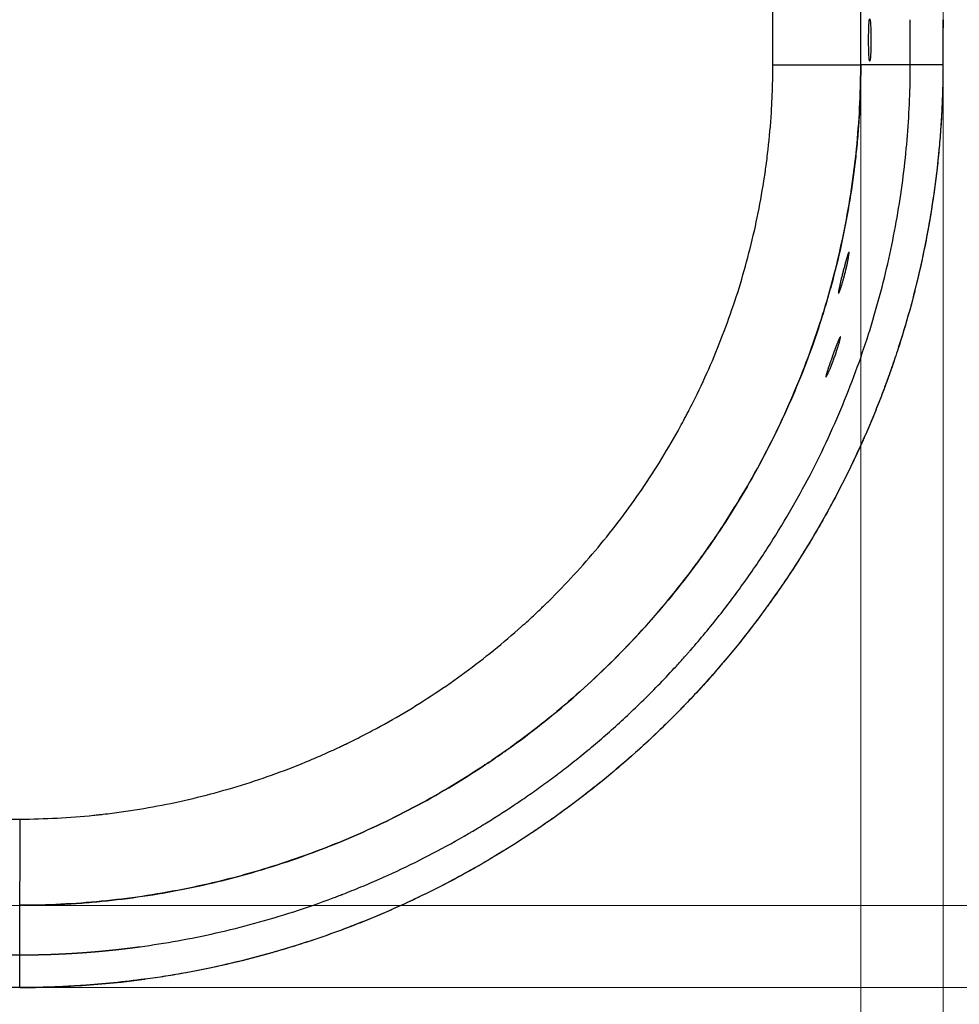
# Model space of a CAD drawing. Units: millimetres. Extents: x 10 to 834, y 10 to 589.
# Drawn here: x 319 to 379, y 375 to 438 of the extents above; entities that cross this region are included whole.
import ezdxf

# ---------------------------------------------------------------- set-up
doc = ezdxf.new("R2010")
doc.units = ezdxf.units.MM
doc.layers.add('1', color=7, linetype='Continuous', true_color=0xffffff)
doc.styles.add('Calibri', font='calibri.ttf')
doc.dimstyles.get("Standard").update_dxf_attribs({"dimtxt": 0.18, "dimasz": 0.18, "dimexe": 0.18, "dimexo": 0.0625, "dimgap": 0.09, "dimtad": 0, "dimtih": 1, "dimtoh": 1, "dimdec": 4, "dimzin": 0, "dimdsep": 46, "dimtxsty": 'Standard', "dimcen": 0.09, "dimadec": 0, "dimazin": 0, "dimtfac": 1, "dimtdec": 4, "dimtofl": 0, "dimtmove": 0, "dimatfit": 3, "dimfxl": 1, "dimtolj": 1, "dimtzin": 0, "dimarcsym": 0})

# ---------------------------------------------------------------- blocks, each defined once
blk = doc.blocks.new('_U7')
at = {"layer": '1', "color": 18, "linetype": 'Continuous', "lineweight": 13, "transparency": 16777216}
for p, q in [((369.842, 465.295), (422.971, 465.295)), ((420.971, 455.295), (420.971, 385.862)), ((318.653, 375.862), (422.971, 375.862))]:
    blk.add_line(p, q, dxfattribs=at)
at = {"layer": '1', "color": 18, "lineweight": 70, "transparency": 16777216}
for points in [[(419.305, 455.295), (422.638, 455.295), (420.971, 465.295)], [(419.305, 385.862), (422.638, 385.862), (420.971, 375.862)]]:
    blk.add_solid(points, dxfattribs=at)
at = {"layer": 'Defpoints', "color": 0, "lineweight": 70, "transparency": 16777216}
for p in [(369.842, 465.295), (318.653, 375.862), (420.971, 375.862)]:
    blk.add_point(p, dxfattribs=at)
at = {"layer": '1', "color": 18, "transparency": 16777216, "insert": (410.299, 412.806), "char_height": 7, "attachment_point": 1, "rotation": 90, "style": 'Calibri'}
blk.add_mtext('\\A1;\\fCalibri|b0|i0;\\C18;625', dxfattribs=at)
blk = doc.blocks.new('_U8')
at = {"layer": '1', "color": 18, "linetype": 'Continuous', "lineweight": 13, "transparency": 16777216}
for p, q in [((208.641, 460.019), (409.631, 460.019)), ((407.631, 450.019), (407.631, 391.132)), ((160.415, 381.132), (409.631, 381.132))]:
    blk.add_line(p, q, dxfattribs=at)
at = {"layer": '1', "color": 18, "lineweight": 70, "transparency": 16777216}
for points in [[(405.965, 450.019), (409.298, 450.019), (407.631, 460.019)], [(405.965, 391.132), (409.298, 391.132), (407.631, 381.132)]]:
    blk.add_solid(points, dxfattribs=at)
at = {"layer": 'Defpoints', "color": 0, "lineweight": 70, "transparency": 16777216}
for p in [(208.641, 460.019), (160.415, 381.132), (407.631, 381.132)]:
    blk.add_point(p, dxfattribs=at)
at = {"layer": '1', "color": 18, "transparency": 16777216, "insert": (396.959, 412.655), "char_height": 7, "attachment_point": 1, "rotation": 90, "style": 'Calibri'}
blk.add_mtext('\\A1;\\fCalibri|b0|i0;\\C18;550', dxfattribs=at)
blk = doc.blocks.new('_U11')
at = {"layer": '1', "color": 18, "linetype": 'Continuous', "lineweight": 13, "transparency": 16777216}
for p, q in [((261.638, 420.728), (261.638, 483.408)), ((390.21, 476.442), (390.21, 483.408)), ((380.21, 481.408), (271.638, 481.408))]:
    blk.add_line(p, q, dxfattribs=at)
at = {"layer": '1', "color": 18, "lineweight": 70, "transparency": 16777216}
for points in [[(271.638, 483.075), (271.638, 479.742), (261.638, 481.408)], [(380.21, 483.075), (380.21, 479.742), (390.21, 481.408)]]:
    blk.add_solid(points, dxfattribs=at)
at = {"layer": 'Defpoints', "color": 0, "lineweight": 70, "transparency": 16777216}
for p in [(261.638, 481.408), (390.21, 476.442), (261.638, 420.728)]:
    blk.add_point(p, dxfattribs=at)
at = {"layer": '1', "color": 18, "transparency": 16777216, "insert": (317.952, 492.081), "char_height": 7, "attachment_point": 1, "style": 'Calibri'}
blk.add_mtext('\\A1;900', dxfattribs=at)
blk = doc.blocks.new('_U12')
at = {"layer": '1', "color": 18, "linetype": 'Continuous', "lineweight": 13, "transparency": 16777216}
for p, q in [((377.784, 457.354), (377.784, 330.823)), ((145.493, 403.576), (145.493, 330.823)), ((367.784, 332.823), (155.493, 332.823))]:
    blk.add_line(p, q, dxfattribs=at)
at = {"layer": '1', "color": 18, "lineweight": 70, "transparency": 16777216}
for points in [[(155.493, 334.49), (155.493, 331.157), (145.493, 332.823)], [(367.784, 334.49), (367.784, 331.157), (377.784, 332.823)]]:
    blk.add_solid(points, dxfattribs=at)
at = {"layer": 'Defpoints', "color": 0, "lineweight": 70, "transparency": 16777216}
for p in [(377.784, 457.354), (145.493, 403.576), (145.493, 332.823)]:
    blk.add_point(p, dxfattribs=at)
at = {"layer": '1', "color": 18, "transparency": 16777216, "insert": (251.251, 343.496), "char_height": 7, "attachment_point": 1, "style": 'Calibri'}
blk.add_mtext('\\A1;\\fCalibri|b0|i0;\\C18;1625', dxfattribs=at)
blk = doc.blocks.new('_U13')
at = {"layer": '1', "color": 18, "linetype": 'Continuous', "lineweight": 13, "transparency": 16777216}
for p, q in [((372.516, 434.993), (372.516, 346.262)), ((150.761, 406.164), (150.761, 346.262)), ((160.761, 348.262), (362.516, 348.262))]:
    blk.add_line(p, q, dxfattribs=at)
at = {"layer": '1', "color": 18, "lineweight": 70, "transparency": 16777216}
for points in [[(160.761, 349.929), (160.761, 346.595), (150.761, 348.262)], [(362.516, 349.929), (362.516, 346.595), (372.516, 348.262)]]:
    blk.add_solid(points, dxfattribs=at)
at = {"layer": 'Defpoints', "color": 0, "lineweight": 70, "transparency": 16777216}
for p in [(372.516, 434.993), (150.761, 406.164), (372.516, 348.262)]:
    blk.add_point(p, dxfattribs=at)
at = {"layer": '1', "color": 18, "transparency": 16777216, "insert": (251.12, 358.934), "char_height": 7, "attachment_point": 1, "style": 'Calibri'}
blk.add_mtext('\\A1;\\fCalibri|b0|i0;\\C18;1550', dxfattribs=at)

msp = doc.modelspace()

# ---------------------------------------------------------------- linework, layer by layer
at = {"layer": '1', "color": 18}
for p, q in [((366.887, 434.993), (366.887, 448.329)), ((372.515, 434.992), (372.515, 448.329)), ((375.687, 434.993), (375.687, 437.879)), ((366.883, 434.283), (366.888, 434.993)), ((375.687, 434.993), (372.515, 434.993)), ((318.653, 377.959), (318.653, 381.137)), ((153.434, 377.959), (318.653, 377.959)), ((318.653, 375.862), (318.653, 377.959)), ((318.653, 375.862), (153.434, 375.862))]:
    msp.add_line(p, q, dxfattribs=at)
msp.add_ellipse((373.092, 436.58), major_axis=(0, 1.357), ratio=0.054504, dxfattribs=at)
for centre, major_axis, ratio, start_param, end_param in [((318.653, 386.843), (-0.002, -5.714), 0.005313, 0.054532, 1.538229), ((318.653, 434.947), (59.098, 0), 0.9998, 4.712389, 4.84821), ((326.682, 376.43), (0.036, 0), 0.9998, 3.861944, 4.700216)]:
    msp.add_ellipse(centre, major_axis=major_axis, ratio=ratio, start_param=start_param, end_param=end_param, dxfattribs=at)
for points in [[(377.783, 437.879), (377.783, 436.917), (377.782, 435.956), (377.781, 434.995)], [(377.784, 437.879), (377.783, 436.917), (377.782, 435.956), (377.781, 434.994)], [(372.509, 434.199), (372.513, 434.464), (372.515, 434.728), (372.515, 434.993)], [(372.516, 434.993), (372.514, 434.728), (372.512, 434.463), (372.51, 434.199)]]:
    msp.add_open_spline(points, degree=3, dxfattribs=at)
for points, knots in [([(326.369, 378.484), (327.167, 378.592), (327.971, 378.72), (329.591, 379.012), (330.407, 379.177), (332.049, 379.548), (332.875, 379.754), (334.534, 380.208), (335.367, 380.456), (337.039, 380.997), (337.878, 381.29), (338.823, 381.645), (338.98, 381.704), (339.164, 381.775), (339.246, 381.807), (339.276, 381.818), (339.281, 381.82), (339.282, 381.821), (339.283, 381.821), (339.283, 381.821), (339.285, 381.822), (339.293, 381.825), (339.312, 381.832), (339.524, 381.915), (340.118, 382.15), (340.698, 382.39), (341.857, 382.886), (342.628, 383.236), (344.163, 383.975), (344.927, 384.364), (346.447, 385.182), (347.203, 385.611), (348.047, 386.117), (348.152, 386.18), (348.259, 386.245), (348.272, 386.253), (348.274, 386.254), (348.274, 386.254), (348.274, 386.254), (348.274, 386.254), (348.274, 386.255), (348.274, 386.255), (348.275, 386.255), (348.276, 386.255), (348.279, 386.257), (348.286, 386.261), (348.309, 386.276), (348.365, 386.31), (348.555, 386.426), (348.729, 386.533), (349.151, 386.797), (349.724, 387.162), (350.611, 387.749), (351.525, 388.38), (352.463, 389.056), (353.424, 389.778), (354.078, 390.292), (354.738, 390.823), (355.071, 391.097), (355.742, 391.663), (356.08, 391.955), (356.761, 392.556), (357.103, 392.866), (357.792, 393.505), (358.138, 393.834), (358.832, 394.511), (359.18, 394.859), (359.877, 395.576), (360.227, 395.944), (360.751, 396.513), (360.926, 396.705), (361.188, 396.996), (361.319, 397.143), (361.471, 397.317), (361.548, 397.404), (361.586, 397.447), (361.605, 397.469), (361.614, 397.48), (361.619, 397.485), (361.622, 397.488), (361.623, 397.49), (361.623, 397.49), (361.624, 397.491), (361.624, 397.491), (361.624, 397.491), (361.624, 397.491), (362.258, 398.217), (362.869, 398.954), (364.045, 400.447), (364.609, 401.202), (365.694, 402.729), (366.213, 403.5), (367.206, 405.054), (367.68, 405.837), (368.584, 407.413), (369.013, 408.206), (369.829, 409.798), (370.214, 410.597), (370.943, 412.2), (371.285, 413.004), (371.929, 414.613), (372.23, 415.418), (372.791, 417.029), (373.052, 417.833), (373.533, 419.44), (373.753, 420.242), (374.157, 421.842), (374.339, 422.639), (374.668, 424.227), (374.814, 425.018), (375.071, 426.591), (375.182, 427.373), (375.369, 428.928), (375.446, 429.7), (375.568, 431.234), (375.613, 431.995), (375.673, 433.504), (375.687, 434.252), (375.687, 434.993)], [0, 0, 0, 0, 0.03125, 0.03125, 0.0625, 0.0625, 0.09375, 0.09375, 0.125, 0.125, 0.15625, 0.15625, 0.160156, 0.162109, 0.163086, 0.163208, 0.163239, 0.163254, 0.163254, 0.163269, 0.163269, 0.16333, 0.163574, 0.164062, 0.171875, 0.1875, 0.1875, 0.21875, 0.21875, 0.25, 0.25, 0.28125, 0.28125, 0.285156, 0.285645, 0.285706, 0.285713, 0.285714, 0.285714, 0.285715, 0.285715, 0.285717, 0.285721, 0.285736, 0.285767, 0.285889, 0.286133, 0.287109, 0.289062, 0.296875, 0.296875, 0.3125, 0.328125, 0.34375, 0.359375, 0.375, 0.390625, 0.390625, 0.40625, 0.40625, 0.421875, 0.421875, 0.4375, 0.4375, 0.453125, 0.453125, 0.46875, 0.46875, 0.484375, 0.484375, 0.492187, 0.492187, 0.496094, 0.498047, 0.499023, 0.499512, 0.499756, 0.499878, 0.499939, 0.499969, 0.499985, 0.499992, 0.499996, 0.499998, 0.499998, 0.5, 0.5, 0.53125, 0.53125, 0.5625, 0.5625, 0.59375, 0.59375, 0.625, 0.625, 0.65625, 0.65625, 0.6875, 0.6875, 0.71875, 0.71875, 0.75, 0.75, 0.78125, 0.78125, 0.8125, 0.8125, 0.84375, 0.84375, 0.875, 0.875, 0.90625, 0.90625, 0.9375, 0.9375, 0.96875, 0.96875, 1, 1, 1, 1]), ([(377.781, 434.995), (377.781, 434.55), (377.77, 433.66), (377.739, 432.77), (377.714, 432.214), (377.708, 432.103), (377.697, 431.881), (377.679, 431.547), (377.658, 431.215), (377.612, 430.549), (377.577, 430.107), (377.376, 427.897), (377.136, 426.141), (376.659, 423.523), (376.48, 422.654), (376.232, 421.571), (376.155, 421.246), (376.076, 420.922), (376.036, 420.759), (376.023, 420.705), (375.996, 420.598), (375.874, 420.112), (375.746, 419.629), (375.391, 418.348), (375.136, 417.501), (374.726, 416.243), (374.585, 415.826), (374.293, 414.996), (374.143, 414.582), (373.834, 413.76), (373.675, 413.35), (373.348, 412.535), (373.18, 412.13), (372.662, 410.919), (372.299, 410.12), (371.156, 407.745), (370.323, 406.193), (369.19, 404.293), (368.843, 403.726), (368.426, 403.07), (368.215, 402.743), (368.124, 402.604), (368.063, 402.511), (368.032, 402.464), (367.512, 401.674), (366.502, 400.216), (365.434, 398.812), (364.337, 397.435), (363.774, 396.76), (362.908, 395.767), (362.324, 395.112), (361.725, 394.47), (360.816, 393.518), (360.196, 392.896), (358.293, 391.071), (356.966, 389.907), (355.407, 388.66), (355.146, 388.453), (354.883, 388.249), (354.707, 388.113), (354.619, 388.045), (354.176, 387.707), (353.82, 387.441), (352.745, 386.658), (352.018, 386.153), (350.547, 385.179), (349.802, 384.71), (348.671, 384.032), (347.912, 383.588), (347.145, 383.162), (345.986, 382.536), (345.205, 382.136), (343.624, 381.37), (342.825, 381.005), (340.398, 379.961), (338.744, 379.335), (336.999, 378.764), (336.946, 378.747), (336.84, 378.712), (336.682, 378.661), (336.311, 378.543), (335.567, 378.313), (334.074, 377.88), (332.785, 377.552), (331.056, 377.154), (330.187, 376.975), (328.878, 376.735), (328.44, 376.66), (327.562, 376.519), (327.122, 376.454), (326.681, 376.393)], [0, 0, 0, 0, 0.015625, 0.03125, 0.03125, 0.035156, 0.035156, 0.039063, 0.046875, 0.046875, 0.0625, 0.0625, 0.125, 0.125, 0.15625, 0.15625, 0.164063, 0.167969, 0.167969, 0.169922, 0.169922, 0.171875, 0.1875, 0.1875, 0.21875, 0.21875, 0.234375, 0.234375, 0.25, 0.25, 0.265625, 0.265625, 0.28125, 0.28125, 0.3125, 0.3125, 0.375, 0.375, 0.390625, 0.398438, 0.402344, 0.404297, 0.404297, 0.40625, 0.40625, 0.4375, 0.46875, 0.46875, 0.5, 0.5, 0.515625, 0.53125, 0.53125, 0.5625, 0.5625, 0.625, 0.625, 0.632813, 0.636719, 0.636719, 0.640625, 0.640625, 0.65625, 0.65625, 0.6875, 0.6875, 0.71875, 0.71875, 0.734375, 0.75, 0.75, 0.78125, 0.78125, 0.8125, 0.8125, 0.875, 0.875, 0.876953, 0.876953, 0.878906, 0.882813, 0.890625, 0.90625, 0.9375, 0.9375, 0.96875, 0.96875, 0.984375, 0.984375, 1, 1, 1, 1]), ([(377.781, 434.994), (377.781, 434.552), (377.776, 434.11), (377.763, 433.558), (377.76, 433.447), (377.754, 433.226), (377.743, 432.895), (377.73, 432.563), (377.7, 431.901), (377.65, 431.019), (377.58, 430.139), (377.5, 429.259), (377.455, 428.819), (377.381, 428.16), (377.355, 427.941), (377.3, 427.502), (377.272, 427.283), (377.123, 426.188), (376.985, 425.315), (376.748, 424.011), (376.664, 423.578), (376.531, 422.928), (376.463, 422.604), (376.392, 422.28), (376.344, 422.064), (376.32, 421.956), (376.099, 420.986), (375.883, 420.129), (375.414, 418.426), (375.16, 417.58), (374.853, 416.634), (374.819, 416.529), (374.749, 416.319), (374.714, 416.214), (374.608, 415.9), (374.393, 415.273), (374.168, 414.649), (373.858, 413.822), (373.698, 413.41), (373.37, 412.59), (373.201, 412.182), (372.941, 411.572), (372.853, 411.369), (372.72, 411.066), (372.675, 410.965), (372.585, 410.763), (372.358, 410.259), (372.125, 409.758), (371.551, 408.563), (371.151, 407.776), (370.524, 406.608), (370.31, 406.221), (370.038, 405.74), (369.983, 405.644), (369.873, 405.452), (369.708, 405.165), (369.539, 404.879), (368.974, 403.93), (368.505, 403.182), (367.776, 402.075), (367.405, 401.526), (367.025, 400.982), (366.834, 400.711), (366.77, 400.621), (366.641, 400.442), (366.06, 399.635), (365.458, 398.843), (364.633, 397.806), (364.215, 397.293), (363.716, 396.701), (363.501, 396.449), (363.356, 396.282), (363.284, 396.198), (362.921, 395.782), (362.627, 395.452), (362.031, 394.798), (361.729, 394.475), (361.348, 394.075), (361.271, 393.995), (361.118, 393.836), (360.887, 393.598), (360.344, 393.047), (359.871, 392.584), (358.914, 391.667), (358.263, 391.07), (357.431, 390.342), (357.264, 390.197), (357.012, 389.981), (356.928, 389.91), (356.759, 389.767), (356.337, 389.411), (355.909, 389.061), (354.874, 388.234), (354.172, 387.698), (353.279, 387.047), (353.01, 386.854), (352.739, 386.662), (352.559, 386.535), (352.468, 386.472), (352.014, 386.156), (351.648, 385.908), (350.543, 385.177), (349.796, 384.706), (348.659, 384.024), (348.277, 383.802), (347.797, 383.528), (347.701, 383.474), (347.508, 383.366), (347.411, 383.312), (347.121, 383.151), (346.927, 383.045), (345.955, 382.52), (345.169, 382.118), (343.976, 381.541), (343.376, 381.259), (342.771, 380.988), (342.367, 380.809), (342.164, 380.72), (341.554, 380.459), (340.942, 380.204), (340.223, 379.919), (339.913, 379.8), (339.707, 379.721), (339.604, 379.681), (338.673, 379.331), (337.839, 379.038), (336.159, 378.49), (335.313, 378.234), (334.355, 377.968), (334.248, 377.939), (334.035, 377.881), (333.928, 377.853), (333.608, 377.767), (332.966, 377.601), (332.322, 377.445), (331.031, 377.149), (330.167, 376.971), (328.864, 376.732), (328.429, 376.658), (327.557, 376.518), (327.119, 376.453), (326.681, 376.393)], [0, 0, 0, 0, 0.015625, 0.015625, 0.019531, 0.019531, 0.023437, 0.03125, 0.03125, 0.046875, 0.0625, 0.0625, 0.078125, 0.078125, 0.085937, 0.085937, 0.09375, 0.09375, 0.125, 0.125, 0.140625, 0.140625, 0.148437, 0.152344, 0.152344, 0.15625, 0.15625, 0.1875, 0.1875, 0.21875, 0.21875, 0.222656, 0.222656, 0.226562, 0.226562, 0.234375, 0.25, 0.25, 0.265625, 0.265625, 0.28125, 0.28125, 0.289062, 0.289062, 0.292969, 0.292969, 0.296875, 0.3125, 0.3125, 0.34375, 0.34375, 0.359375, 0.359375, 0.363281, 0.363281, 0.367187, 0.375, 0.375, 0.40625, 0.40625, 0.421875, 0.429687, 0.429687, 0.433594, 0.433594, 0.4375, 0.46875, 0.46875, 0.484375, 0.492187, 0.496094, 0.496094, 0.5, 0.5, 0.515625, 0.515625, 0.53125, 0.53125, 0.535156, 0.535156, 0.539062, 0.546875, 0.5625, 0.5625, 0.59375, 0.59375, 0.601562, 0.601562, 0.605469, 0.605469, 0.609375, 0.625, 0.625, 0.65625, 0.65625, 0.664062, 0.667969, 0.667969, 0.671875, 0.671875, 0.6875, 0.6875, 0.71875, 0.71875, 0.734375, 0.734375, 0.738281, 0.738281, 0.742187, 0.742187, 0.75, 0.75, 0.78125, 0.78125, 0.796875, 0.804687, 0.804687, 0.8125, 0.8125, 0.828125, 0.835937, 0.839844, 0.839844, 0.84375, 0.84375, 0.875, 0.875, 0.90625, 0.90625, 0.910156, 0.910156, 0.914062, 0.914062, 0.921875, 0.9375, 0.9375, 0.96875, 0.96875, 0.984375, 0.984375, 1, 1, 1, 1]), ([(366.888, 434.993), (367.066, 434.993), (367.245, 434.993), (367.601, 434.993), (367.778, 434.993), (368.128, 434.993), (368.302, 434.993), (368.644, 434.993), (368.813, 434.993), (369.144, 434.993), (369.306, 434.993), (369.623, 434.993), (369.778, 434.993), (370.077, 434.993), (370.223, 434.993), (370.503, 434.993), (370.638, 434.993), (370.896, 434.993), (371.019, 434.993), (371.253, 434.993), (371.363, 434.993), (371.57, 434.993), (371.667, 434.993), (371.846, 434.993), (371.929, 434.993), (372.078, 434.993), (372.145, 434.993), (372.263, 434.993), (372.314, 434.993), (372.4, 434.993), (372.434, 434.993), (372.487, 434.993), (372.505, 434.993), (372.515, 434.993)], [0, 0, 0, 0, 0.0625, 0.0625, 0.125, 0.125, 0.1875, 0.1875, 0.25, 0.25, 0.3125, 0.3125, 0.375, 0.375, 0.4375, 0.4375, 0.5, 0.5, 0.5625, 0.5625, 0.625, 0.625, 0.6875, 0.6875, 0.75, 0.75, 0.8125, 0.8125, 0.875, 0.875, 0.9375, 0.9375, 1, 1, 1, 1]), ([(377.781, 434.995), (377.715, 434.995), (377.648, 434.995), (377.515, 434.995), (377.449, 434.995), (377.319, 434.995), (377.254, 434.995), (377.127, 434.995), (377.064, 434.995), (376.941, 434.995), (376.88, 434.995), (376.762, 434.995), (376.705, 434.995), (376.593, 434.995), (376.539, 434.995), (376.435, 434.995), (376.385, 434.994), (376.289, 434.994), (376.243, 434.994), (376.156, 434.994), (376.115, 434.994), (376.038, 434.994), (376.002, 434.994), (375.936, 434.994), (375.905, 434.994), (375.85, 434.994), (375.825, 434.994), (375.781, 434.994), (375.762, 434.993), (375.73, 434.993), (375.717, 434.993), (375.697, 434.993), (375.691, 434.993), (375.687, 434.993)], [0, 0, 0, 0, 0.0625, 0.0625, 0.125, 0.125, 0.1875, 0.1875, 0.25, 0.25, 0.3125, 0.3125, 0.375, 0.375, 0.4375, 0.4375, 0.5, 0.5, 0.5625, 0.5625, 0.625, 0.625, 0.6875, 0.6875, 0.75, 0.75, 0.8125, 0.8125, 0.875, 0.875, 0.9375, 0.9375, 1, 1, 1, 1]), ([(372.509, 434.199), (372.496, 433.319), (372.462, 432.44), (372.402, 431.507), (372.398, 431.452), (372.391, 431.342), (372.387, 431.287), (372.376, 431.123), (372.352, 430.794), (372.325, 430.466), (372.267, 429.81), (372.223, 429.373), (372.075, 428.067), (371.955, 427.199), (371.674, 425.472), (371.512, 424.612), (371.147, 422.9), (370.943, 422.047), (370.662, 420.987), (370.576, 420.669), (370.472, 420.298), (370.426, 420.14), (370.396, 420.034), (370.381, 419.981), (370.242, 419.506), (370.114, 419.086), (369.716, 417.834), (369.431, 417.008), (368.822, 415.375), (368.499, 414.568), (367.815, 412.971), (367.454, 412.182), (366.694, 410.623), (366.295, 409.852), (365.46, 408.329), (365.023, 407.577), (364.111, 406.091), (363.636, 405.357), (363.018, 404.451), (362.831, 404.181), (362.641, 403.911), (362.546, 403.777), (362.514, 403.732), (362.45, 403.642), (362.162, 403.24), (361.869, 402.843), (361.076, 401.795), (360.532, 401.112), (359.414, 399.775), (358.84, 399.122), (357.663, 397.845), (357.06, 397.222), (355.824, 396.005), (355.191, 395.411), (353.895, 394.253), (353.233, 393.69), (351.877, 392.592), (351.185, 392.058), (350.3, 391.41), (350.122, 391.282), (349.854, 391.09), (349.764, 391.027), (349.584, 390.9), (349.134, 390.585), (348.68, 390.277), (347.583, 389.554), (346.843, 389.091), (345.344, 388.204), (344.586, 387.779), (343.05, 386.968), (342.274, 386.582), (340.702, 385.846), (339.908, 385.497), (338.3, 384.838), (337.487, 384.527), (335.843, 383.944), (335.012, 383.671), (333.962, 383.356), (333.698, 383.278), (333.434, 383.203), (333.328, 383.172), (333.275, 383.158), (333.116, 383.113), (332.587, 382.966), (332.056, 382.827), (330.78, 382.511), (329.927, 382.321), (328.214, 381.984), (326.495, 381.688), (324.765, 381.477), (323.029, 381.307), (322.158, 381.244), (320.41, 381.159), (319.533, 381.137), (318.653, 381.137)], [0, 0, 0, 0, 0.03125, 0.03125, 0.033203, 0.033203, 0.035156, 0.035156, 0.039062, 0.046875, 0.046875, 0.0625, 0.0625, 0.09375, 0.09375, 0.125, 0.125, 0.15625, 0.15625, 0.164063, 0.167969, 0.169922, 0.169922, 0.171875, 0.171875, 0.1875, 0.1875, 0.21875, 0.21875, 0.25, 0.25, 0.28125, 0.28125, 0.3125, 0.3125, 0.34375, 0.34375, 0.375, 0.375, 0.382812, 0.386719, 0.386719, 0.388672, 0.388672, 0.390625, 0.40625, 0.40625, 0.4375, 0.4375, 0.46875, 0.46875, 0.5, 0.5, 0.53125, 0.53125, 0.5625, 0.5625, 0.59375, 0.59375, 0.601563, 0.601563, 0.605469, 0.605469, 0.609375, 0.625, 0.625, 0.65625, 0.65625, 0.6875, 0.6875, 0.71875, 0.71875, 0.75, 0.75, 0.78125, 0.78125, 0.8125, 0.8125, 0.820313, 0.822266, 0.822266, 0.824219, 0.824219, 0.828125, 0.84375, 0.84375, 0.875, 0.875, 0.90625, 0.9375, 0.9375, 0.96875, 0.96875, 1, 1, 1, 1]), ([(318.653, 381.137), (319.533, 381.137), (320.412, 381.159), (321.346, 381.204), (321.401, 381.207), (321.51, 381.213), (321.565, 381.216), (321.73, 381.225), (322.059, 381.244), (322.388, 381.266), (323.045, 381.314), (323.482, 381.351), (324.791, 381.48), (326.529, 381.693), (328.253, 381.991), (329.971, 382.33), (330.826, 382.521), (331.891, 382.787), (332.21, 382.868), (332.582, 382.967), (332.741, 383.01), (332.847, 383.039), (332.9, 383.053), (333.377, 383.185), (333.799, 383.306), (335.058, 383.686), (335.888, 383.959), (337.529, 384.543), (338.341, 384.854), (339.948, 385.515), (340.742, 385.864), (342.312, 386.601), (343.089, 386.988), (344.624, 387.801), (345.383, 388.226), (346.883, 389.115), (347.623, 389.579), (348.538, 390.184), (348.811, 390.367), (349.084, 390.553), (349.22, 390.647), (349.265, 390.678), (349.355, 390.74), (349.762, 391.023), (350.163, 391.31), (351.223, 392.087), (351.914, 392.621), (353.267, 393.718), (353.929, 394.282), (355.223, 395.441), (356.487, 396.629), (357.693, 397.877), (358.87, 399.155), (359.444, 399.809), (360.561, 401.148), (361.105, 401.833), (361.766, 402.708), (361.93, 402.928), (362.093, 403.149), (362.158, 403.238), (362.19, 403.282), (362.287, 403.416), (362.609, 403.861), (362.923, 404.311), (363.663, 405.397), (364.136, 406.13), (365.046, 407.615), (365.481, 408.368), (366.315, 409.891), (366.713, 410.661), (367.472, 412.222), (367.833, 413.011), (368.516, 414.609), (368.839, 415.417), (369.446, 417.052), (369.731, 417.879), (370.063, 418.925), (370.144, 419.187), (370.224, 419.45), (370.255, 419.556), (370.271, 419.608), (370.318, 419.766), (370.473, 420.294), (370.619, 420.822), (370.955, 422.093), (371.157, 422.944), (371.52, 424.651), (371.68, 425.509), (371.96, 427.229), (372.078, 428.093), (372.274, 429.826), (372.35, 430.696), (372.462, 432.443), (372.496, 433.319), (372.509, 434.199)], [0, 0, 0, 0, 0.03125, 0.03125, 0.033203, 0.033203, 0.035156, 0.035156, 0.039063, 0.046875, 0.046875, 0.0625, 0.0625, 0.09375, 0.125, 0.125, 0.15625, 0.15625, 0.164063, 0.167969, 0.169922, 0.169922, 0.171875, 0.171875, 0.1875, 0.1875, 0.21875, 0.21875, 0.25, 0.25, 0.28125, 0.28125, 0.3125, 0.3125, 0.34375, 0.34375, 0.375, 0.375, 0.382813, 0.386719, 0.386719, 0.388672, 0.388672, 0.390625, 0.40625, 0.40625, 0.4375, 0.4375, 0.46875, 0.46875, 0.5, 0.53125, 0.53125, 0.5625, 0.5625, 0.59375, 0.59375, 0.601563, 0.603516, 0.603516, 0.605469, 0.605469, 0.609375, 0.625, 0.625, 0.65625, 0.65625, 0.6875, 0.6875, 0.71875, 0.71875, 0.75, 0.75, 0.78125, 0.78125, 0.8125, 0.8125, 0.820313, 0.822266, 0.822266, 0.824219, 0.824219, 0.828125, 0.84375, 0.84375, 0.875, 0.875, 0.90625, 0.90625, 0.9375, 0.9375, 0.96875, 0.96875, 1, 1, 1, 1]), ([(318.683, 386.657), (319.471, 386.661), (320.259, 386.683), (321.831, 386.766), (322.616, 386.827), (323.449, 386.912), (323.498, 386.917), (323.596, 386.927), (323.645, 386.933), (323.792, 386.949), (324.086, 386.981), (324.378, 387.016), (324.963, 387.09), (325.352, 387.144), (326.513, 387.32), (327.282, 387.456), (328.811, 387.763), (329.57, 387.935), (331.078, 388.314), (331.827, 388.522), (333.315, 388.974), (334.053, 389.217), (335.521, 389.741), (336.25, 390.021), (337.335, 390.469), (337.695, 390.623), (338.414, 390.939), (338.771, 391.103), (339.173, 391.291), (339.217, 391.312), (339.306, 391.355), (339.44, 391.418), (339.75, 391.568), (340.367, 391.872), (340.89, 392.142), (341.927, 392.693), (342.607, 393.076), (343.946, 393.873), (344.605, 394.287), (345.901, 395.146), (346.539, 395.591), (347.792, 396.511), (348.408, 396.986), (349.618, 397.968), (350.213, 398.475), (351.088, 399.258), (351.376, 399.523), (351.806, 399.926), (352.019, 400.129), (352.267, 400.369), (352.372, 400.472), (352.443, 400.541), (352.478, 400.576), (353.074, 401.164), (353.619, 401.729), (354.679, 402.883), (355.194, 403.471), (356.192, 404.669), (356.676, 405.279), (357.614, 406.522), (358.068, 407.155), (358.945, 408.443), (359.369, 409.098), (360.185, 410.43), (360.578, 411.108), (361.049, 411.969), (361.189, 412.229), (361.327, 412.49), (361.418, 412.664), (361.464, 412.752), (361.69, 413.189), (361.866, 413.541), (362.38, 414.601), (362.705, 415.313), (363.318, 416.749), (363.606, 417.473), (364.147, 418.932), (364.4, 419.667), (364.869, 421.149), (365.086, 421.896), (365.483, 423.4), (365.664, 424.158), (365.99, 425.686), (366.135, 426.456), (366.292, 427.425), (366.323, 427.619), (366.367, 427.911), (366.381, 428.008), (366.409, 428.203), (366.423, 428.301), (366.49, 428.789), (366.539, 429.18), (366.671, 430.353), (366.74, 431.137), (366.815, 432.315), (366.835, 432.708), (366.858, 433.298), (366.865, 433.495), (366.873, 433.79), (366.876, 433.938), (366.88, 434.11), (366.881, 434.197), (366.882, 434.24), (366.882, 434.261), (366.882, 434.271), (366.882, 434.277), (366.882, 434.28), (366.882, 434.283)], [0, 0, 0, 0, 0.03125, 0.03125, 0.0625, 0.0625, 0.064453, 0.064453, 0.066406, 0.066406, 0.070313, 0.078125, 0.078125, 0.09375, 0.09375, 0.125, 0.125, 0.15625, 0.15625, 0.1875, 0.1875, 0.21875, 0.21875, 0.25, 0.25, 0.265625, 0.265625, 0.28125, 0.28125, 0.283203, 0.283203, 0.285156, 0.289063, 0.296875, 0.3125, 0.3125, 0.34375, 0.34375, 0.375, 0.375, 0.40625, 0.40625, 0.4375, 0.4375, 0.46875, 0.46875, 0.484375, 0.484375, 0.492188, 0.496094, 0.498047, 0.498047, 0.5, 0.5, 0.53125, 0.53125, 0.5625, 0.5625, 0.59375, 0.59375, 0.625, 0.625, 0.65625, 0.65625, 0.6875, 0.6875, 0.695313, 0.699219, 0.699219, 0.703125, 0.703125, 0.71875, 0.71875, 0.75, 0.75, 0.78125, 0.78125, 0.8125, 0.8125, 0.84375, 0.84375, 0.875, 0.875, 0.90625, 0.90625, 0.914063, 0.914063, 0.917969, 0.917969, 0.921875, 0.921875, 0.9375, 0.9375, 0.96875, 0.96875, 0.984375, 0.984375, 0.992188, 0.992188, 0.996094, 0.998047, 0.999023, 0.999512, 0.999756, 0.999878, 0.999878, 1, 1, 1, 1]), ([(371.736, 422.961), (371.741, 422.97), (371.748, 422.982), (371.754, 422.986), (371.757, 422.986), (371.758, 422.986), (371.759, 422.985), (371.76, 422.985), (371.761, 422.983), (371.762, 422.981), (371.764, 422.975), (371.766, 422.962), (371.766, 422.94), (371.765, 422.921), (371.765, 422.914), (371.764, 422.905), (371.764, 422.903), (371.764, 422.899), (371.764, 422.894), (371.763, 422.887), (371.761, 422.866), (371.759, 422.848), (371.754, 422.807), (371.751, 422.785), (371.744, 422.736), (371.74, 422.71), (371.733, 422.669), (371.731, 422.654), (371.726, 422.625), (371.724, 422.61), (371.715, 422.564), (371.71, 422.532), (371.697, 422.466), (371.69, 422.431), (371.681, 422.386), (371.679, 422.372), (371.676, 422.358), (371.674, 422.349), (371.673, 422.344), (371.668, 422.321), (371.664, 422.302), (371.652, 422.244), (371.636, 422.166), (371.618, 422.085), (371.604, 422.024), (371.597, 421.992), (371.589, 421.961), (371.584, 421.939), (371.582, 421.929), (371.569, 421.876), (371.559, 421.833), (371.538, 421.747), (371.528, 421.704), (371.506, 421.619), (371.495, 421.576), (371.481, 421.522), (371.478, 421.511), (371.474, 421.495), (371.473, 421.49), (371.47, 421.479), (371.468, 421.474), (371.461, 421.447), (371.456, 421.426), (371.439, 421.362), (371.416, 421.279), (371.393, 421.199), (371.377, 421.139), (371.368, 421.11), (371.36, 421.081), (371.354, 421.061), (371.351, 421.052), (371.337, 421.004), (371.326, 420.968), (371.304, 420.897), (371.294, 420.862), (371.273, 420.797), (371.261, 420.761), (371.25, 420.727), (371.248, 420.719), (371.246, 420.716), (371.243, 420.704), (371.24, 420.697), (371.233, 420.675), (371.228, 420.662), (371.214, 420.621), (371.196, 420.57), (371.18, 420.527), (371.169, 420.497), (371.165, 420.487), (371.159, 420.473), (371.157, 420.469), (371.154, 420.46), (371.152, 420.456), (371.144, 420.435), (371.137, 420.421), (371.126, 420.397), (371.12, 420.387), (371.111, 420.37), (371.107, 420.364), (371.103, 420.359), (371.102, 420.359), (371.101, 420.358), (371.1, 420.357), (371.099, 420.356), (371.097, 420.354), (371.095, 420.354), (371.091, 420.354), (371.09, 420.356), (371.087, 420.365), (371.086, 420.371), (371.086, 420.384), (371.086, 420.389), (371.087, 420.4), (371.087, 420.405), (371.089, 420.424), (371.092, 420.453), (371.098, 420.49), (371.103, 420.52), (371.105, 420.536), (371.109, 420.556), (371.111, 420.565), (371.112, 420.571), (371.112, 420.574), (371.117, 420.601), (371.122, 420.627), (371.133, 420.681), (371.139, 420.71), (371.152, 420.77), (371.159, 420.802), (371.168, 420.844), (371.17, 420.852), (371.174, 420.869), (371.176, 420.878), (371.182, 420.904), (371.186, 420.922), (371.198, 420.975), (371.215, 421.049), (371.233, 421.126), (371.247, 421.186), (371.255, 421.216), (371.262, 421.247), (371.266, 421.262), (371.267, 421.267), (371.269, 421.278), (371.271, 421.283), (371.282, 421.329), (371.292, 421.371), (371.313, 421.455), (371.323, 421.498), (371.345, 421.583), (371.355, 421.626), (371.369, 421.68), (371.372, 421.691), (371.377, 421.713), (371.38, 421.724), (371.388, 421.756), (371.394, 421.778), (371.41, 421.842), (371.432, 421.927), (371.454, 422.01), (371.47, 422.072), (371.477, 422.098), (371.483, 422.123), (371.486, 422.133), (371.487, 422.138), (371.491, 422.154), (371.494, 422.164), (371.507, 422.214), (371.518, 422.253), (371.538, 422.328), (371.548, 422.365), (371.568, 422.437), (371.578, 422.471), (371.59, 422.513), (371.592, 422.522), (371.597, 422.538), (371.599, 422.546), (371.606, 422.57), (371.61, 422.586), (371.624, 422.632), (371.641, 422.689), (371.657, 422.741), (371.668, 422.777), (371.672, 422.788), (371.676, 422.802), (371.677, 422.805), (371.679, 422.81), (371.682, 422.818), (371.684, 422.826), (371.693, 422.852), (371.699, 422.87), (371.711, 422.903), (371.717, 422.917), (371.727, 422.942), (371.732, 422.953), (371.736, 422.961)], [0, 0, 0, 0, 0.015625, 0.03125, 0.03125, 0.035156, 0.035156, 0.039062, 0.039062, 0.046875, 0.046875, 0.0625, 0.078125, 0.078125, 0.085937, 0.085937, 0.087891, 0.087891, 0.089844, 0.09375, 0.09375, 0.109375, 0.109375, 0.125, 0.125, 0.140625, 0.140625, 0.148437, 0.148437, 0.15625, 0.15625, 0.171875, 0.171875, 0.1875, 0.1875, 0.191406, 0.193359, 0.193359, 0.195312, 0.195312, 0.203125, 0.203125, 0.21875, 0.234375, 0.234375, 0.242187, 0.246094, 0.246094, 0.25, 0.25, 0.265625, 0.265625, 0.28125, 0.28125, 0.296875, 0.296875, 0.300781, 0.300781, 0.302734, 0.302734, 0.304687, 0.304687, 0.3125, 0.3125, 0.328125, 0.34375, 0.34375, 0.351562, 0.355469, 0.355469, 0.359375, 0.359375, 0.375, 0.375, 0.390625, 0.390625, 0.40625, 0.408203, 0.408203, 0.410156, 0.410156, 0.414062, 0.414062, 0.421875, 0.421875, 0.4375, 0.453125, 0.453125, 0.460937, 0.460937, 0.464844, 0.464844, 0.46875, 0.46875, 0.484375, 0.484375, 0.5, 0.5, 0.515625, 0.515625, 0.517578, 0.517578, 0.519531, 0.523437, 0.523437, 0.53125, 0.53125, 0.546875, 0.546875, 0.5625, 0.5625, 0.570312, 0.570312, 0.578125, 0.578125, 0.59375, 0.609375, 0.609375, 0.617187, 0.621094, 0.623047, 0.623047, 0.625, 0.625, 0.640625, 0.640625, 0.65625, 0.65625, 0.671875, 0.671875, 0.675781, 0.675781, 0.679687, 0.679687, 0.6875, 0.6875, 0.703125, 0.71875, 0.71875, 0.726562, 0.730469, 0.730469, 0.732422, 0.732422, 0.734375, 0.734375, 0.75, 0.75, 0.765625, 0.765625, 0.78125, 0.78125, 0.785156, 0.785156, 0.789062, 0.789062, 0.796875, 0.796875, 0.8125, 0.828125, 0.828125, 0.835937, 0.837891, 0.837891, 0.839844, 0.839844, 0.84375, 0.84375, 0.859375, 0.859375, 0.875, 0.875, 0.890625, 0.890625, 0.894531, 0.894531, 0.898437, 0.898437, 0.90625, 0.90625, 0.921875, 0.9375, 0.9375, 0.945312, 0.945312, 0.947266, 0.947266, 0.949219, 0.953125, 0.953125, 0.96875, 0.96875, 0.984375, 0.984375, 1, 1, 1, 1]), ([(371.181, 417.525), (371.186, 417.533), (371.195, 417.546), (371.202, 417.551), (371.206, 417.551), (371.206, 417.551), (371.207, 417.551), (371.208, 417.551), (371.209, 417.549), (371.21, 417.548), (371.212, 417.542), (371.213, 417.53), (371.211, 417.51), (371.209, 417.492), (371.208, 417.486), (371.207, 417.477), (371.207, 417.475), (371.206, 417.472), (371.205, 417.466), (371.204, 417.46), (371.2, 417.44), (371.197, 417.423), (371.188, 417.383), (371.183, 417.362), (371.172, 417.316), (371.166, 417.291), (371.155, 417.251), (371.152, 417.237), (371.144, 417.209), (371.14, 417.195), (371.128, 417.15), (371.11, 417.089), (371.09, 417.022), (371.077, 416.978), (371.073, 416.965), (371.069, 416.951), (371.067, 416.943), (371.065, 416.938), (371.058, 416.915), (371.053, 416.897), (371.035, 416.842), (371.011, 416.766), (370.986, 416.688), (370.966, 416.628), (370.956, 416.598), (370.946, 416.567), (370.939, 416.546), (370.935, 416.536), (370.918, 416.484), (370.903, 416.443), (370.875, 416.36), (370.86, 416.318), (370.83, 416.235), (370.815, 416.193), (370.796, 416.141), (370.792, 416.131), (370.786, 416.115), (370.784, 416.11), (370.781, 416.099), (370.779, 416.094), (370.769, 416.068), (370.761, 416.047), (370.738, 415.986), (370.708, 415.905), (370.677, 415.827), (370.654, 415.769), (370.643, 415.74), (370.632, 415.712), (370.624, 415.693), (370.621, 415.684), (370.602, 415.637), (370.587, 415.601), (370.559, 415.532), (370.545, 415.499), (370.517, 415.434), (370.502, 415.4), (370.487, 415.366), (370.484, 415.359), (370.483, 415.355), (370.478, 415.344), (370.475, 415.337), (370.465, 415.316), (370.459, 415.302), (370.441, 415.263), (370.418, 415.213), (370.397, 415.17), (370.382, 415.14), (370.378, 415.131), (370.371, 415.117), (370.368, 415.113), (370.364, 415.104), (370.362, 415.1), (370.351, 415.08), (370.343, 415.066), (370.329, 415.041), (370.322, 415.031), (370.311, 415.014), (370.306, 415.008), (370.301, 415.003), (370.3, 415.002), (370.299, 415.001), (370.298, 415), (370.296, 414.999), (370.294, 414.997), (370.292, 414.997), (370.288, 414.996), (370.286, 414.998), (370.284, 415.005), (370.284, 415.011), (370.284, 415.023), (370.285, 415.027), (370.286, 415.037), (370.287, 415.043), (370.29, 415.06), (370.296, 415.088), (370.304, 415.123), (370.312, 415.152), (370.316, 415.167), (370.321, 415.186), (370.324, 415.194), (370.325, 415.2), (370.326, 415.202), (370.334, 415.228), (370.341, 415.253), (370.357, 415.305), (370.365, 415.333), (370.383, 415.391), (370.393, 415.421), (370.406, 415.461), (370.409, 415.469), (370.414, 415.486), (370.417, 415.494), (370.425, 415.519), (370.431, 415.536), (370.448, 415.588), (370.472, 415.659), (370.497, 415.733), (370.517, 415.791), (370.527, 415.82), (370.537, 415.85), (370.542, 415.865), (370.544, 415.87), (370.548, 415.88), (370.549, 415.885), (370.565, 415.93), (370.579, 415.97), (370.608, 416.052), (370.622, 416.093), (370.652, 416.175), (370.666, 416.217), (370.685, 416.269), (370.689, 416.28), (370.697, 416.301), (370.7, 416.312), (370.712, 416.343), (370.719, 416.364), (370.742, 416.427), (370.772, 416.509), (370.802, 416.59), (370.824, 416.65), (370.833, 416.675), (370.842, 416.7), (370.846, 416.71), (370.848, 416.715), (370.853, 416.73), (370.857, 416.74), (370.875, 416.789), (370.89, 416.827), (370.918, 416.901), (370.931, 416.937), (370.958, 417.007), (370.971, 417.041), (370.987, 417.082), (370.991, 417.09), (370.997, 417.106), (371, 417.114), (371.009, 417.138), (371.015, 417.153), (371.033, 417.198), (371.056, 417.254), (371.077, 417.305), (371.092, 417.341), (371.097, 417.352), (371.103, 417.366), (371.105, 417.369), (371.107, 417.374), (371.11, 417.382), (371.114, 417.39), (371.125, 417.415), (371.133, 417.433), (371.149, 417.466), (371.156, 417.48), (371.169, 417.505), (371.175, 417.516), (371.181, 417.525)], [0, 0, 0, 0, 0.015625, 0.03125, 0.03125, 0.035156, 0.035156, 0.039063, 0.039063, 0.046875, 0.046875, 0.0625, 0.078125, 0.078125, 0.085938, 0.085938, 0.087891, 0.087891, 0.089844, 0.09375, 0.09375, 0.109375, 0.109375, 0.125, 0.125, 0.140625, 0.140625, 0.148438, 0.148438, 0.15625, 0.15625, 0.171875, 0.1875, 0.1875, 0.191406, 0.193359, 0.193359, 0.195313, 0.195313, 0.203125, 0.203125, 0.21875, 0.234375, 0.234375, 0.242188, 0.246094, 0.246094, 0.25, 0.25, 0.265625, 0.265625, 0.28125, 0.28125, 0.296875, 0.296875, 0.300781, 0.300781, 0.302734, 0.302734, 0.304688, 0.304688, 0.3125, 0.3125, 0.328125, 0.34375, 0.34375, 0.351563, 0.355469, 0.355469, 0.359375, 0.359375, 0.375, 0.375, 0.390625, 0.390625, 0.40625, 0.408203, 0.408203, 0.410156, 0.410156, 0.414063, 0.414063, 0.421875, 0.421875, 0.4375, 0.453125, 0.453125, 0.460938, 0.460938, 0.464844, 0.464844, 0.46875, 0.46875, 0.484375, 0.484375, 0.5, 0.5, 0.515625, 0.515625, 0.517578, 0.517578, 0.519531, 0.523438, 0.523438, 0.53125, 0.53125, 0.546875, 0.546875, 0.5625, 0.5625, 0.570313, 0.570313, 0.578125, 0.578125, 0.59375, 0.609375, 0.609375, 0.617188, 0.621094, 0.623047, 0.623047, 0.625, 0.625, 0.640625, 0.640625, 0.65625, 0.65625, 0.671875, 0.671875, 0.675781, 0.675781, 0.679688, 0.679688, 0.6875, 0.6875, 0.703125, 0.71875, 0.71875, 0.726563, 0.730469, 0.730469, 0.732422, 0.732422, 0.734375, 0.734375, 0.75, 0.75, 0.765625, 0.765625, 0.78125, 0.78125, 0.785156, 0.785156, 0.789063, 0.789063, 0.796875, 0.796875, 0.8125, 0.828125, 0.828125, 0.835938, 0.837891, 0.837891, 0.839844, 0.839844, 0.84375, 0.84375, 0.859375, 0.859375, 0.875, 0.875, 0.890625, 0.890625, 0.894531, 0.894531, 0.898438, 0.898438, 0.90625, 0.90625, 0.921875, 0.9375, 0.9375, 0.945313, 0.945313, 0.947266, 0.947266, 0.949219, 0.953125, 0.953125, 0.96875, 0.96875, 0.984375, 0.984375, 1, 1, 1, 1]), ([(310.621, 386.609), (311.292, 386.615), (311.964, 386.62), (313.308, 386.629), (313.98, 386.633), (315.324, 386.641), (315.995, 386.644), (317.339, 386.651), (318.011, 386.654), (318.683, 386.657)], [0, 0, 0, 0, 0.25, 0.25, 0.5, 0.5, 0.75, 0.75, 1, 1, 1, 1]), ([(318.653, 377.959), (318.667, 377.959), (318.696, 377.959), (318.74, 377.959), (318.784, 377.959), (318.827, 377.959), (318.871, 377.959), (318.915, 377.959), (318.958, 377.959), (319.002, 377.96), (319.046, 377.96), (319.089, 377.96), (319.133, 377.961), (319.177, 377.961), (319.22, 377.961), (319.264, 377.962), (319.308, 377.962), (319.351, 377.963), (319.395, 377.963), (319.439, 377.964), (319.482, 377.965), (319.526, 377.965), (319.57, 377.966), (319.613, 377.967), (319.657, 377.967), (319.701, 377.968), (319.744, 377.969), (319.788, 377.97), (319.832, 377.971), (319.875, 377.972), (319.919, 377.973), (319.963, 377.974), (320.007, 377.975), (320.05, 377.976), (320.094, 377.977), (320.138, 377.978), (320.181, 377.979), (320.225, 377.98), (320.269, 377.982), (320.312, 377.983), (320.356, 377.984), (320.4, 377.985), (320.443, 377.987), (320.487, 377.988), (320.531, 377.99), (320.574, 377.991), (320.618, 377.992), (320.662, 377.994), (320.705, 377.996), (320.749, 377.997), (320.793, 377.999), (320.836, 378), (320.88, 378.002), (320.924, 378.004), (320.967, 378.006), (321.011, 378.007), (321.055, 378.009), (321.098, 378.011), (321.142, 378.013), (321.186, 378.015), (321.229, 378.017), (321.273, 378.019), (321.317, 378.021), (321.36, 378.023), (321.404, 378.025), (321.448, 378.027), (321.491, 378.029), (321.535, 378.032), (321.579, 378.034), (321.622, 378.036), (321.666, 378.038), (321.71, 378.041), (321.753, 378.043), (321.797, 378.045), (321.841, 378.048), (321.884, 378.05), (321.928, 378.053), (321.971, 378.055), (322.015, 378.058), (322.059, 378.06), (322.102, 378.063), (322.146, 378.066), (322.19, 378.068), (322.233, 378.071), (322.277, 378.074), (322.321, 378.077), (322.364, 378.08), (322.408, 378.082), (322.451, 378.085), (322.495, 378.088), (322.539, 378.091), (322.582, 378.094), (322.626, 378.097), (322.67, 378.1), (322.713, 378.103), (322.757, 378.107), (322.801, 378.11), (322.844, 378.113), (322.888, 378.116), (322.931, 378.119), (322.975, 378.123), (323.019, 378.126), (323.062, 378.129), (323.106, 378.133), (323.149, 378.136), (323.193, 378.14), (323.237, 378.143), (323.28, 378.147), (323.324, 378.15), (323.367, 378.154), (323.411, 378.158), (323.455, 378.161), (323.498, 378.165), (323.542, 378.169), (323.585, 378.173), (323.629, 378.176), (323.673, 378.18), (323.716, 378.184), (323.76, 378.188), (323.803, 378.192), (323.847, 378.196), (323.89, 378.2), (323.934, 378.204), (323.978, 378.208), (324.021, 378.212), (324.065, 378.216), (324.108, 378.22), (324.152, 378.225), (324.195, 378.229), (324.239, 378.233), (324.282, 378.237), (324.326, 378.242), (324.37, 378.246), (324.413, 378.251), (324.457, 378.255), (324.5, 378.259), (324.544, 378.264), (324.587, 378.269), (324.631, 378.273), (324.674, 378.278), (324.718, 378.282), (324.761, 378.287), (324.805, 378.292), (324.848, 378.296), (324.892, 378.301), (324.935, 378.306), (324.979, 378.311), (325.022, 378.316), (325.066, 378.321), (325.109, 378.326), (325.153, 378.331), (325.196, 378.336), (325.24, 378.341), (325.283, 378.346), (325.327, 378.351), (325.37, 378.356), (325.414, 378.361), (325.457, 378.366), (325.501, 378.372), (325.544, 378.377), (325.588, 378.382), (325.631, 378.388), (325.675, 378.393), (325.718, 378.398), (325.761, 378.404), (325.805, 378.409), (325.848, 378.415), (325.892, 378.42), (325.935, 378.426), (325.979, 378.432), (326.022, 378.437), (326.065, 378.443), (326.109, 378.449), (326.152, 378.454), (326.196, 378.46), (326.239, 378.466), (326.282, 378.472), (326.326, 378.478), (326.355, 378.482), (326.369, 378.484)], [0, 0, 0, 0, 0.005641, 0.011282, 0.016923, 0.022565, 0.028206, 0.033848, 0.039489, 0.045131, 0.050773, 0.056415, 0.062057, 0.067699, 0.073341, 0.078983, 0.084626, 0.090268, 0.095911, 0.101554, 0.107197, 0.112839, 0.118482, 0.124126, 0.129769, 0.135412, 0.141056, 0.146699, 0.152343, 0.157986, 0.16363, 0.169274, 0.174918, 0.180562, 0.186206, 0.191851, 0.197495, 0.203139, 0.208784, 0.214429, 0.220074, 0.225718, 0.231363, 0.237008, 0.242654, 0.248299, 0.253944, 0.25959, 0.265235, 0.270881, 0.276527, 0.282173, 0.287819, 0.293465, 0.299111, 0.304757, 0.310404, 0.31605, 0.321697, 0.327343, 0.33299, 0.338637, 0.344284, 0.349931, 0.355578, 0.361225, 0.366873, 0.37252, 0.378168, 0.383815, 0.389463, 0.395111, 0.400759, 0.406407, 0.412055, 0.417703, 0.423352, 0.429, 0.434649, 0.440297, 0.445946, 0.451595, 0.457244, 0.462893, 0.468542, 0.474191, 0.47984, 0.48549, 0.491139, 0.496789, 0.502439, 0.508089, 0.513738, 0.519388, 0.525039, 0.530689, 0.536339, 0.54199, 0.54764, 0.553291, 0.558941, 0.564592, 0.570243, 0.575894, 0.581545, 0.587196, 0.592848, 0.598499, 0.604151, 0.609802, 0.615454, 0.621106, 0.626758, 0.63241, 0.638062, 0.643714, 0.649366, 0.655018, 0.660671, 0.666324, 0.671976, 0.677629, 0.683282, 0.688935, 0.694588, 0.700241, 0.705894, 0.711548, 0.717201, 0.722855, 0.728508, 0.734162, 0.739816, 0.74547, 0.751124, 0.756778, 0.762432, 0.768087, 0.773741, 0.779396, 0.78505, 0.790705, 0.79636, 0.802015, 0.80767, 0.813325, 0.81898, 0.824636, 0.830291, 0.835947, 0.841602, 0.847258, 0.852914, 0.85857, 0.864226, 0.869882, 0.875538, 0.881195, 0.886851, 0.892507, 0.898164, 0.903821, 0.909478, 0.915135, 0.920792, 0.926449, 0.932106, 0.937763, 0.943421, 0.949078, 0.954736, 0.960393, 0.966051, 0.971709, 0.977367, 0.983025, 0.988683, 0.994342, 1, 1, 1, 1]), ([(326.656, 376.406), (325.993, 376.315), (324.664, 376.157), (323.332, 376.043), (322.497, 375.987), (322.33, 375.976), (321.996, 375.956), (321.495, 375.929), (320.994, 375.907), (319.991, 375.873), (319.322, 375.862), (318.653, 375.862)], [0, 0, 0, 0, 0.25, 0.5, 0.5, 0.5625, 0.5625, 0.625, 0.75, 0.75, 1, 1, 1, 1]), ([(326.681, 376.394), (326.679, 376.394), (326.677, 376.394), (326.673, 376.395), (326.672, 376.396), (326.67, 376.396), (326.668, 376.397), (326.665, 376.398), (326.663, 376.399), (326.66, 376.401), (326.659, 376.402), (326.657, 376.404), (326.656, 376.405), (326.655, 376.405)], [0, 0, 0, 0, 0.25, 0.25, 0.375, 0.375, 0.5, 0.5, 0.75, 0.75, 0.875, 0.875, 1, 1, 1, 1])]:
    msp.add_open_spline(points, degree=3, knots=knots, dxfattribs=at)

# ---------------------------------------------------------------- dimensions: what is measured, and where the dimension line sits
dim = msp.add_linear_dim(base=(261.638, 481.408), p1=(390.21, 476.442), p2=(261.638, 420.728), dimstyle='Standard', override={"dimtxt": 7, "dimasz": 10, "dimexe": 2, "dimexo": 0, "dimgap": 3.5, "dimtad": 1, "dimtih": 1, "dimtoh": 0, "dimdec": 1, "dimlfac": 7, "dimzin": 8, "dimdsep": 44, "dimlunit": 2, "dimtxsty": 'Calibri', "dimsah": 1, "dimse1": 0, "dimse2": 0, "dimsd1": 0, "dimsd2": 0, "dimclrd": 18, "dimclre": 18, "dimclrt": 18, "dimtol": 0, "dimtm": -0.1, "dimtfac": 1.428571, "dimtdec": 2, "dimtofl": 1, "dimtmove": 0, "dimtzin": 8, "dimlwd": 13, "dimlwe": 13}, dxfattribs=at)
dim.commit()
dim.dimension.update_dxf_attribs({"geometry": '_U11', "text_midpoint": (325.924, 481.408), "dimtype": 160})
for base, p1, p2, text, picture, middle in [((420.971, 375.862), (369.842, 465.295), (318.653, 375.862), '\\fCalibri|b0|i0;\\C18;625', '_U7', (420.971, 420.579)), ((407.631, 381.132), (208.641, 460.019), (160.415, 381.132), '\\fCalibri|b0|i0;\\C18;550', '_U8', (407.631, 420.575))]:
    dim = msp.add_linear_dim(base=base, p1=p1, p2=p2, angle=90, text=text, dimstyle='Standard', override={"dimtxt": 7, "dimasz": 10, "dimexe": 2, "dimexo": 0, "dimgap": 3.5, "dimtad": 1, "dimtih": 0, "dimtoh": 0, "dimdec": 1, "dimlfac": 1, "dimzin": 8, "dimdsep": 44, "dimlunit": 2, "dimpost": '', "dimtxsty": 'Calibri', "dimsah": 1, "dimse1": 0, "dimse2": 0, "dimsd1": 0, "dimsd2": 0, "dimclrd": 18, "dimclre": 18, "dimclrt": 18, "dimtol": 0, "dimtm": -0.1, "dimtfac": 1.428571, "dimtdec": 2, "dimtofl": 1, "dimtmove": 0, "dimtzin": 8, "dimlwd": 13, "dimlwe": 13}, dxfattribs=at)
    dim.commit()
    dim.dimension.update_dxf_attribs({"geometry": picture, "text_midpoint": middle, "dimtype": 160})
for base, p1, p2, text, picture, middle in [((145.493, 332.823), (377.784, 457.354), (145.493, 403.576), '\\fCalibri|b0|i0;\\C18;1625', '_U12', (261.638, 332.823)), ((372.516, 348.262), (150.761, 406.164), (372.516, 434.993), '\\fCalibri|b0|i0;\\C18;1550', '_U13', (261.638, 348.262))]:
    dim = msp.add_linear_dim(base=base, p1=p1, p2=p2, text=text, dimstyle='Standard', override={"dimtxt": 7, "dimasz": 10, "dimexe": 2, "dimexo": 0, "dimgap": 3.5, "dimtad": 1, "dimtih": 1, "dimtoh": 0, "dimdec": 1, "dimlfac": 1, "dimzin": 8, "dimdsep": 44, "dimlunit": 2, "dimpost": '', "dimtxsty": 'Calibri', "dimsah": 1, "dimse1": 0, "dimse2": 0, "dimsd1": 0, "dimsd2": 0, "dimclrd": 18, "dimclre": 18, "dimclrt": 18, "dimtol": 0, "dimtm": -0.1, "dimtfac": 1.428571, "dimtdec": 2, "dimtofl": 1, "dimtmove": 0, "dimtzin": 8, "dimlwd": 13, "dimlwe": 13}, dxfattribs=at)
    dim.commit()
    dim.dimension.update_dxf_attribs({"geometry": picture, "text_midpoint": middle, "dimtype": 160})

doc.saveas('drawing.dxf')
